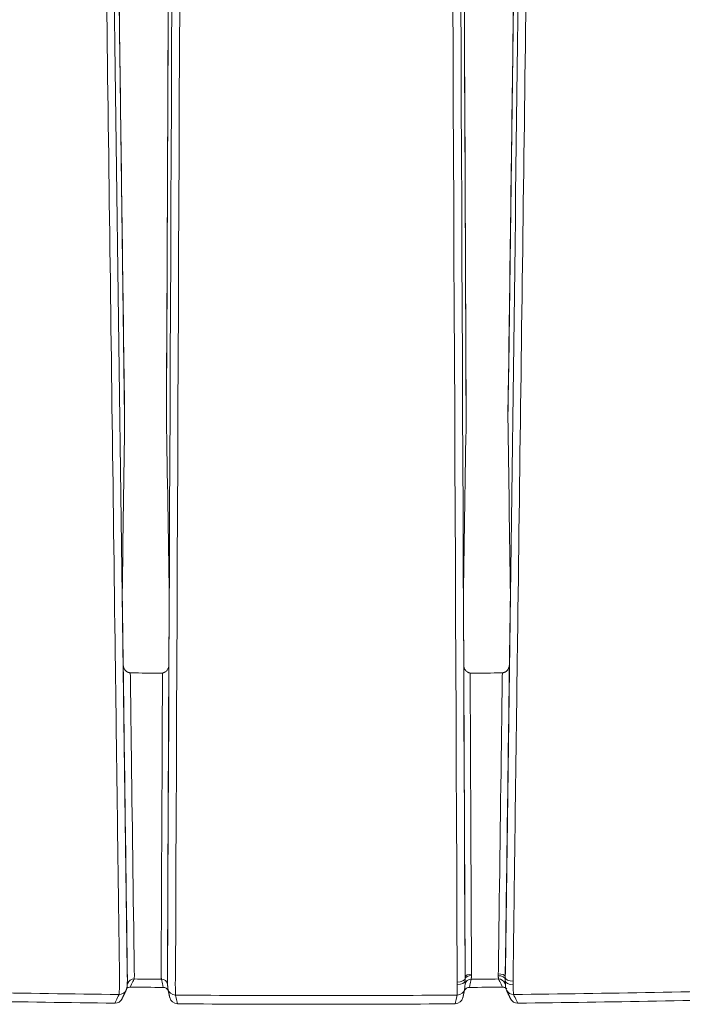
# Model space of a CAD drawing. Units: millimetres. Extents: x 124 to 2184, y -249 to 1869.
# Drawn here: x 462 to 547, y 264 to 389 of the extents above; entities that cross this region are included whole.
import ezdxf

# ---------------------------------------------------------------- set-up
doc = ezdxf.new("R2010")
doc.units = ezdxf.units.MM
doc.layers.add('1', color=7, linetype='Continuous', true_color=0xffffff)

msp = doc.modelspace()

# ---------------------------------------------------------------- linework, layer by layer
at = {"layer": '1', "color": 155, "linetype": 'Continuous', "lineweight": 18}
for centre, start, end in [((474.25, 264.67), 269.3583, 334.589), ((482.21, 264.6), 192.0395, 269.5573), ((517.63, 264.6), 270.4427, 347.9605), ((525.59, 264.67), 205.411, 270.6417)]:
    msp.add_arc(centre, 1, start, end, dxfattribs=at)
for centre, major_axis, ratio, start_param, end_param in [((476.68, 265.86), (-0.813, 0.386), 0.99922, 5.145638, 6.283664), ((480.17, 265.93), (-0.782, -0.167), 0.999326, 3.141512, 4.49407), ((519.67, 265.93), (-0.782, 0.167), 0.999326, 4.930708, 6.283097), ((523.16, 265.86), (-0.813, -0.386), 0.99922, 3.141476, 4.27914), ((474.78, 265.78), (-0.903, 0.429), 0.99922, 2.003304, 3.154104), ((476.19, 264.82), (-0.813, 0.386), 0.99922, 5.145541, 5.661237), ((480.39, 264.88), (-0.782, -0.167), 0.999326, 3.543159, 4.494236), ((481.97, 265.71), (0.978, 0.209), 0.999327, 2.957372, 3.141669), ((519.45, 264.88), (-0.782, 0.167), 0.999326, 4.930542, 5.879434), ((517.87, 265.71), (0.978, -0.209), 0.999327, 0.000092, 0.184221), ((525.06, 265.78), (-0.903, -0.429), 0.99922, 0.011533, 1.138288)]:
    msp.add_ellipse(centre, major_axis=major_axis, ratio=ratio, start_param=start_param, end_param=end_param, dxfattribs=at)
at = {"layer": '1', "color": 155, "linetype": 'Continuous', "lineweight": 13}
for centre, major_axis, ratio, start_param, end_param in [((517.9, 266.82), (-1, -0.024), 0.446682, 1.556571, 3.099454), ((517.9, 266.61), (-1, 0.03), 0.550378, 1.585314, 3.149642), ((519.7, 267.07), (-0.8, -0.016), 0.366684, 4.700166, 6.242662), ((519.7, 266.75), (-0.8, 0.024), 0.542383, 4.726273, 6.291185), ((523.11, 267.12), (-0.9, 0.029), 0.335382, 3.195212, 4.716951), ((523.11, 266.65), (-0.899, -0.039), 0.585151, 3.122121, 4.684483), ((525.01, 266.91), (-0.999, 0.038), 0.433606, 0.05606, 1.582292), ((525.01, 266.61), (-0.999, -0.044), 0.585654, 6.263705, 7.825867), ((481.97, 265.71), (0.978, 0.209), 0.999327, 3.141669, 4.494783), ((517.87, 265.71), (0.978, -0.209), 0.999327, 4.929995, 6.283277), ((523.65, 264.82), (-0.813, -0.386), 0.99922, 3.76175, 4.279237), ((474.25, 264.67), (-0.903, 0.429), 0.99922, 2.003207, 3.142073), ((482.21, 264.6), (-0.978, -0.209), 0.999327, 6.283077, 7.636546), ((517.63, 264.6), (-0.978, 0.209), 0.999327, 1.788232, 3.141509), ((525.59, 264.67), (-0.903, -0.429), 0.99922, 6.283069, 7.421571)]:
    msp.add_ellipse(centre, major_axis=major_axis, ratio=ratio, start_param=start_param, end_param=end_param, dxfattribs=at)
for points, knots in [([(475.48, 338.36), (475.02, 373.63), (474.55, 408.9), (473.62, 479.44), (473.15, 514.71), (472.07, 597.06), (471.45, 644.14), (470.83, 691.22)], [0, 0, 0, 0, 0.299861, 0.299861, 0.599722, 0.599722, 1, 1, 1, 1]), ([(529.01, 691.22), (528.39, 644.14), (527.77, 597.06), (526.68, 514.71), (526.22, 479.44), (525.29, 408.9), (524.82, 373.63), (524.36, 338.36)], [0, 0, 0, 0, 0.400278, 0.400278, 0.700139, 0.700139, 1, 1, 1, 1]), ([(474.82, 267.83), (474.81, 268.5), (474.8, 269.16), (474.75, 272.5), (474.72, 275.16), (474.54, 288.49), (474.4, 299.16), (473.7, 352.48), (473.14, 395.13), (472.03, 478.8), (471.49, 519.82), (470.85, 568.97), (470.74, 577.11), (470.2, 618.13), (469.76, 651), (469.33, 683.87)], [0, 0, 0, 0, 0.004806, 0.004806, 0.02403, 0.02403, 0.100927, 0.100927, 0.408514, 0.408514, 0.704257, 0.704257, 0.762958, 0.762958, 1, 1, 1, 1]), ([(470.32, 683.87), (470.78, 648.6), (471.25, 613.33), (472.18, 542.79), (472.64, 507.52), (474.01, 404.11), (474.91, 335.97), (475.8, 267.83)], [0, 0, 0, 0, 0.254319, 0.254319, 0.508639, 0.508639, 1, 1, 1, 1]), ([(524.03, 267.83), (524.93, 335.97), (525.83, 404.11), (527.2, 507.52), (527.66, 542.79), (528.59, 613.33), (529.06, 648.6), (529.52, 683.87)], [0, 0, 0, 0, 0.491361, 0.491361, 0.745681, 0.745681, 1, 1, 1, 1]), ([(530.51, 683.87), (530.07, 651), (529.64, 618.13), (529.1, 577.11), (528.99, 568.97), (528.34, 519.82), (527.8, 478.8), (526.7, 395.13), (526.14, 352.48), (525.43, 299.16), (525.29, 288.49), (525.12, 275.16), (525.08, 272.5), (525.04, 269.16), (525.03, 268.5), (525.02, 267.83)], [0, 0, 0, 0, 0.237042, 0.237042, 0.295743, 0.295743, 0.591486, 0.591486, 0.899073, 0.899073, 0.97597, 0.97597, 0.995194, 0.995194, 1, 1, 1, 1]), ([(475.82, 267.78), (475.65, 280.47), (475.48, 293.15), (475.31, 306.15), (475.31, 306.46), (475.3, 306.77)], [0, 0, 0, 0, 0.976085, 0.976085, 1, 1, 1, 1]), ([(481.12, 306.75), (481.11, 306.42), (481.11, 306.1), (481.05, 293.11), (481, 280.43), (480.94, 267.75)], [0, 0, 0, 0, 0.024712, 0.024712, 1, 1, 1, 1]), ([(518.9, 267.75), (518.84, 280.43), (518.78, 293.11), (518.73, 306.1), (518.72, 306.42), (518.72, 306.75)], [0, 0, 0, 0, 0.975288, 0.975288, 1, 1, 1, 1]), ([(524.54, 306.77), (524.53, 306.46), (524.53, 306.15), (524.36, 293.15), (524.19, 280.47), (524.02, 267.78)], [0, 0, 0, 0, 0.023915, 0.023915, 1, 1, 1, 1]), ([(476.2, 305.8), (476.2, 305.8), (476.2, 305.8), (476.21, 305.2), (476.22, 304.6), (476.26, 301.6), (476.29, 299.2), (476.45, 287.13), (476.58, 277.45), (476.7, 267.78)], [0, 0, 0, 0, 0.000082, 0.000082, 0.047403, 0.047403, 0.236687, 0.236687, 1, 1, 1, 1]), ([(480.14, 267.74), (480.14, 268.28), (480.14, 268.81), (480.15, 271.48), (480.16, 273.61), (480.21, 284.27), (480.25, 292.81), (480.29, 302.81), (480.3, 304.29), (480.3, 305.77), (480.3, 305.77), (480.3, 305.78)], [0, 0, 0, 0, 0.042057, 0.042057, 0.210287, 0.210287, 0.883206, 0.883206, 0.999521, 0.999521, 1, 1, 1, 1]), ([(519.53, 305.78), (519.53, 305.77), (519.53, 305.77), (519.54, 304.29), (519.55, 302.81), (519.59, 292.81), (519.63, 284.27), (519.68, 273.61), (519.69, 271.48), (519.7, 268.81), (519.7, 268.28), (519.7, 267.74)], [0, 0, 0, 0, 0.000479, 0.000479, 0.116794, 0.116794, 0.789713, 0.789713, 0.957943, 0.957943, 1, 1, 1, 1]), ([(523.13, 267.78), (523.26, 277.45), (523.39, 287.13), (523.55, 299.2), (523.58, 301.6), (523.62, 304.6), (523.63, 305.2), (523.64, 305.8), (523.64, 305.8), (523.64, 305.8)], [0, 0, 0, 0, 0.763313, 0.763313, 0.952597, 0.952597, 0.999918, 0.999918, 1, 1, 1, 1]), ([(474.83, 266.48), (474.83, 266.58), (474.83, 266.69), (474.83, 266.83), (474.83, 266.86), (474.83, 266.91), (474.82, 267), (474.82, 267.08), (474.82, 267.25), (474.82, 267.37), (474.82, 267.6), (474.82, 267.71), (474.82, 267.83)], [0, 0, 0, 0, 0.25, 0.25, 0.3125, 0.3125, 0.375, 0.5, 0.5, 0.75, 0.75, 1, 1, 1, 1]), ([(475.8, 267.83), (475.8, 267.75), (475.81, 267.67), (475.81, 267.52), (475.81, 267.44), (475.81, 267.33), (475.81, 267.29), (475.82, 267.22), (475.82, 267.18), (475.82, 267.07), (475.82, 267), (475.83, 266.92)], [0, 0, 0, 0, 0.25, 0.25, 0.5, 0.5, 0.625, 0.625, 0.75, 0.75, 1, 1, 1, 1]), ([(480.94, 266.82), (480.94, 266.89), (480.94, 266.97), (480.94, 267.08), (480.95, 267.12), (480.95, 267.2), (480.95, 267.24), (480.95, 267.35), (480.95, 267.43), (480.95, 267.59), (480.95, 267.67), (480.95, 267.75)], [0, 0, 0, 0, 0.25, 0.25, 0.375, 0.375, 0.5, 0.5, 0.75, 0.75, 1, 1, 1, 1]), ([(481.96, 267.76), (481.96, 267.64), (481.96, 267.52), (481.96, 267.28), (481.95, 267.17), (481.95, 266.99), (481.95, 266.93), (481.95, 266.85), (481.95, 266.82), (481.95, 266.76), (481.95, 266.73), (481.95, 266.59), (481.94, 266.48), (481.94, 266.37)], [0, 0, 0, 0, 0.25, 0.25, 0.5, 0.5, 0.625, 0.625, 0.6875, 0.6875, 0.75, 0.75, 1, 1, 1, 1]), ([(517.9, 266.37), (517.89, 266.48), (517.89, 266.59), (517.89, 266.73), (517.89, 266.76), (517.89, 266.82), (517.89, 266.85), (517.89, 266.93), (517.89, 266.99), (517.88, 267.17), (517.88, 267.28), (517.88, 267.52), (517.88, 267.64), (517.88, 267.76)], [0, 0, 0, 0, 0.25, 0.25, 0.3125, 0.3125, 0.375, 0.375, 0.5, 0.5, 0.75, 0.75, 1, 1, 1, 1]), ([(518.89, 267.75), (518.89, 267.67), (518.89, 267.59), (518.89, 267.43), (518.89, 267.35), (518.89, 267.24), (518.89, 267.2), (518.89, 267.12), (518.89, 267.08), (518.9, 266.97), (518.9, 266.89), (518.9, 266.82)], [0, 0, 0, 0, 0.25, 0.25, 0.5, 0.5, 0.625, 0.625, 0.75, 0.75, 1, 1, 1, 1]), ([(524.01, 266.92), (524.01, 267), (524.02, 267.07), (524.02, 267.18), (524.02, 267.22), (524.02, 267.29), (524.02, 267.33), (524.03, 267.44), (524.03, 267.52), (524.03, 267.67), (524.03, 267.75), (524.03, 267.83)], [0, 0, 0, 0, 0.25, 0.25, 0.375, 0.375, 0.5, 0.5, 0.75, 0.75, 1, 1, 1, 1]), ([(525.02, 267.83), (525.02, 267.71), (525.02, 267.6), (525.02, 267.37), (525.02, 267.25), (525.02, 267.08), (525.01, 267), (525.01, 266.91), (525.01, 266.86), (525.01, 266.83), (525.01, 266.69), (525.01, 266.58), (525.01, 266.48)], [0, 0, 0, 0, 0.25, 0.25, 0.5, 0.5, 0.625, 0.6875, 0.6875, 0.75, 0.75, 1, 1, 1, 1]), ([(476.69, 266.76), (476.68, 266.74), (476.67, 266.72), (476.62, 266.61), (476.58, 266.52), (476.42, 266.2), (476.31, 265.96), (476.2, 265.72)], [0, 0, 0, 0, 0.062057, 0.062057, 0.310287, 0.310287, 1, 1, 1, 1]), ([(476.73, 267.17), (476.72, 267.11), (476.72, 267.05), (476.71, 266.98), (476.71, 266.96), (476.71, 266.91), (476.7, 266.87), (476.7, 266.84), (476.7, 266.82), (476.7, 266.81), (476.7, 266.8), (476.7, 266.8), (476.69, 266.77), (476.69, 266.76), (476.69, 266.76)], [0, 0, 0, 0, 0.25, 0.25, 0.375, 0.375, 0.5, 0.625, 0.625, 0.6875, 0.6875, 0.75, 0.75, 1, 1, 1, 1]), ([(476.72, 267.42), (476.73, 267.38), (476.73, 267.33), (476.73, 267.25), (476.73, 267.21), (476.73, 267.17)], [0, 0, 0, 0, 0.5, 0.5, 1, 1, 1, 1]), ([(480.17, 266.73), (480.17, 266.73), (480.17, 266.73), (480.17, 266.75), (480.17, 266.77), (480.17, 266.77), (480.16, 266.79), (480.16, 266.8), (480.16, 266.82), (480.16, 266.85), (480.15, 266.9), (480.15, 266.93), (480.15, 266.95), (480.15, 266.97), (480.15, 266.98), (480.14, 267.03), (480.14, 267.08), (480.14, 267.15), (480.13, 267.18)], [0, 0, 0, 0, 0.125, 0.25, 0.25, 0.3125, 0.3125, 0.375, 0.375, 0.5, 0.625, 0.625, 0.6875, 0.6875, 0.75, 0.75, 0.875, 1, 1, 1, 1]), ([(480.4, 265.68), (480.39, 265.7), (480.39, 265.72), (480.37, 265.82), (480.35, 265.89), (480.28, 266.22), (480.23, 266.47), (480.17, 266.73)], [0, 0, 0, 0, 0.055156, 0.055156, 0.275778, 0.275778, 1, 1, 1, 1]), ([(519.66, 266.73), (519.61, 266.47), (519.56, 266.22), (519.49, 265.89), (519.47, 265.82), (519.45, 265.72), (519.45, 265.7), (519.44, 265.68)], [0, 0, 0, 0, 0.724222, 0.724222, 0.944844, 0.944844, 1, 1, 1, 1]), ([(519.7, 267.18), (519.7, 267.15), (519.7, 267.08), (519.69, 267.03), (519.69, 266.98), (519.69, 266.97), (519.69, 266.95), (519.69, 266.93), (519.68, 266.9), (519.68, 266.85), (519.68, 266.82), (519.67, 266.8), (519.67, 266.79), (519.67, 266.77), (519.67, 266.77), (519.67, 266.75), (519.67, 266.73), (519.67, 266.73), (519.66, 266.73)], [0, 0, 0, 0, 0.125, 0.25, 0.25, 0.3125, 0.3125, 0.375, 0.375, 0.5, 0.625, 0.625, 0.6875, 0.6875, 0.75, 0.75, 0.875, 1, 1, 1, 1]), ([(523.11, 267.17), (523.11, 267.21), (523.11, 267.25), (523.11, 267.33), (523.11, 267.38), (523.11, 267.42)], [0, 0, 0, 0, 0.5, 0.5, 1, 1, 1, 1]), ([(523.15, 266.76), (523.15, 266.76), (523.15, 266.77), (523.14, 266.8), (523.14, 266.8), (523.14, 266.81), (523.14, 266.82), (523.14, 266.84), (523.13, 266.87), (523.13, 266.91), (523.13, 266.96), (523.13, 266.98), (523.12, 267.05), (523.12, 267.11), (523.11, 267.17)], [0, 0, 0, 0, 0.25, 0.25, 0.3125, 0.3125, 0.375, 0.375, 0.5, 0.625, 0.625, 0.75, 0.75, 1, 1, 1, 1]), ([(523.64, 265.72), (523.53, 265.96), (523.41, 266.2), (523.26, 266.52), (523.22, 266.61), (523.17, 266.72), (523.16, 266.74), (523.15, 266.76)], [0, 0, 0, 0, 0.689713, 0.689713, 0.937943, 0.937943, 1, 1, 1, 1]), ([(474.77, 264.78), (468.78, 264.85), (462.8, 264.94), (450.83, 265.16), (444.85, 265.3), (438.87, 265.46)], [0, 0, 0, 0, 0.5, 0.5, 1, 1, 1, 1]), ([(474.77, 264.78), (474.77, 264.78), (474.77, 264.81), (474.78, 264.85), (474.78, 264.89), (474.78, 264.9), (474.78, 264.91), (474.78, 264.94), (474.78, 264.97), (474.79, 265.03), (474.79, 265.08), (474.8, 265.19), (474.8, 265.24), (474.8, 265.34), (474.81, 265.38), (474.81, 265.45), (474.81, 265.48), (474.81, 265.59), (474.82, 265.67), (474.82, 265.84), (474.83, 265.93), (474.83, 266.02)], [0, 0, 0, 0, 0.125, 0.25, 0.25, 0.28125, 0.28125, 0.3125, 0.375, 0.375, 0.5, 0.5, 0.625, 0.625, 0.6875, 0.6875, 0.75, 0.75, 0.875, 0.875, 1, 1, 1, 1]), ([(481.94, 266.06), (481.94, 265.96), (481.94, 265.86), (481.95, 265.68), (481.95, 265.6), (481.95, 265.48), (481.95, 265.44), (481.95, 265.38), (481.95, 265.36), (481.95, 265.32), (481.95, 265.31), (481.96, 265.22), (481.96, 265.15), (481.96, 265.04), (481.96, 264.99), (481.96, 264.92), (481.96, 264.9), (481.96, 264.87), (481.96, 264.86), (481.96, 264.84), (481.96, 264.83), (481.96, 264.79), (481.96, 264.74), (481.97, 264.72), (481.97, 264.71)], [0, 0, 0, 0, 0.125, 0.125, 0.25, 0.25, 0.3125, 0.3125, 0.34375, 0.34375, 0.375, 0.375, 0.5, 0.5, 0.625, 0.625, 0.6875, 0.6875, 0.71875, 0.71875, 0.75, 0.75, 0.875, 1, 1, 1, 1]), ([(517.87, 264.71), (517.87, 264.72), (517.87, 264.74), (517.87, 264.79), (517.88, 264.83), (517.88, 264.84), (517.88, 264.86), (517.88, 264.87), (517.88, 264.9), (517.88, 264.92), (517.88, 264.99), (517.88, 265.04), (517.88, 265.15), (517.88, 265.22), (517.88, 265.31), (517.88, 265.32), (517.89, 265.36), (517.89, 265.38), (517.89, 265.44), (517.89, 265.48), (517.89, 265.6), (517.89, 265.68), (517.89, 265.86), (517.9, 265.96), (517.9, 266.06)], [0, 0, 0, 0, 0.125, 0.25, 0.25, 0.28125, 0.28125, 0.3125, 0.3125, 0.375, 0.375, 0.5, 0.5, 0.625, 0.625, 0.65625, 0.65625, 0.6875, 0.6875, 0.75, 0.75, 0.875, 0.875, 1, 1, 1, 1]), ([(525.01, 266.02), (525.01, 265.93), (525.01, 265.84), (525.02, 265.67), (525.02, 265.59), (525.03, 265.48), (525.03, 265.45), (525.03, 265.38), (525.03, 265.34), (525.04, 265.24), (525.04, 265.19), (525.05, 265.08), (525.05, 265.03), (525.05, 264.97), (525.06, 264.94), (525.06, 264.91), (525.06, 264.9), (525.06, 264.89), (525.06, 264.85), (525.07, 264.81), (525.07, 264.78), (525.07, 264.78)], [0, 0, 0, 0, 0.125, 0.125, 0.25, 0.25, 0.3125, 0.3125, 0.375, 0.375, 0.5, 0.5, 0.625, 0.625, 0.6875, 0.71875, 0.71875, 0.75, 0.75, 0.875, 1, 1, 1, 1]), ([(560.97, 265.46), (554.99, 265.3), (549, 265.16), (537.04, 264.94), (531.06, 264.85), (525.07, 264.78)], [0, 0, 0, 0, 0.5, 0.5, 1, 1, 1, 1]), ([(474.24, 263.67), (474.25, 263.69), (474.25, 263.7), (474.3, 263.8), (474.35, 263.9), (474.52, 264.26), (474.64, 264.52), (474.77, 264.78)], [0, 0, 0, 0, 0.031055, 0.031055, 0.288913, 0.288913, 1, 1, 1, 1]), ([(481.97, 264.71), (481.97, 264.69), (481.98, 264.66), (482, 264.54), (482.02, 264.45), (482.1, 264.1), (482.15, 263.85), (482.2, 263.6)], [0, 0, 0, 0, 0.064457, 0.064457, 0.322284, 0.322284, 1, 1, 1, 1]), ([(517.64, 263.6), (517.69, 263.85), (517.74, 264.1), (517.82, 264.45), (517.84, 264.54), (517.86, 264.66), (517.87, 264.69), (517.87, 264.71)], [0, 0, 0, 0, 0.677716, 0.677716, 0.935543, 0.935543, 1, 1, 1, 1]), ([(525.07, 264.78), (525.2, 264.52), (525.32, 264.26), (525.49, 263.9), (525.54, 263.8), (525.59, 263.7), (525.59, 263.69), (525.6, 263.67)], [0, 0, 0, 0, 0.711087, 0.711087, 0.968945, 0.968945, 1, 1, 1, 1])]:
    msp.add_open_spline(points, degree=3, knots=knots, dxfattribs=at)
at = {"layer": '1', "color": 155, "linetype": 'Continuous', "lineweight": 18}
for points, degree in [([(475.48, 338.42), (473.15, 514.82), (470.83, 691.22)], 2), ([(482.38, 691.45), (481.59, 514.93), (480.81, 338.41)], 2), ([(519.03, 338.42), (518.24, 514.93), (517.46, 691.45)], 2), ([(529.01, 691.22), (526.68, 514.82), (524.36, 338.42)], 2), ([(475.48, 338.36), (475.38, 330.86), (475.28, 323.35), (475.17, 315.84)], 3), ([(481.16, 315.78), (481.05, 323.31), (480.93, 330.84), (480.81, 338.37)], 3), ([(519.03, 338.37), (518.91, 330.84), (518.79, 323.31), (518.68, 315.78)], 3), ([(524.67, 315.84), (524.56, 323.35), (524.46, 330.86), (524.36, 338.36)], 3), ([(475.17, 315.84), (475.22, 312.83), (475.26, 309.82), (475.3, 306.82)], 3), ([(481.12, 306.79), (481.13, 309.78), (481.15, 312.78), (481.16, 315.78)], 3), ([(518.68, 315.78), (518.69, 312.78), (518.71, 309.78), (518.72, 306.79)], 3), ([(524.54, 306.82), (524.58, 309.82), (524.62, 312.83), (524.67, 315.84)], 3), ([(476.28, 305.8), (476.26, 305.8), (476.23, 305.8), (476.2, 305.8)], 3), ([(476.28, 305.8), (477.56, 305.79), (478.84, 305.77), (480.11, 305.76)], 3), ([(480.3, 305.78), (480.24, 305.77), (480.18, 305.76), (480.11, 305.76)], 3), ([(519.72, 305.76), (519.66, 305.76), (519.6, 305.77), (519.53, 305.78)], 3), ([(519.72, 305.76), (521, 305.77), (522.28, 305.79), (523.56, 305.8)], 3), ([(523.64, 305.8), (523.61, 305.8), (523.58, 305.8), (523.56, 305.8)], 3), ([(475.83, 267.11), (475.83, 267.22), (475.82, 267.44), (475.82, 267.66), (475.82, 267.78)], 3), ([(480.94, 267.75), (480.94, 267.63), (480.94, 267.4), (480.94, 267.17), (480.93, 267.06)], 3), ([(518.9, 267.06), (518.9, 267.17), (518.9, 267.4), (518.9, 267.63), (518.9, 267.75)], 3), ([(524.02, 267.78), (524.02, 267.66), (524.02, 267.44), (524.01, 267.22), (524.01, 267.11)], 3), ([(475.83, 266.92), (475.83, 266.8), (475.83, 266.68), (475.83, 266.57)], 3), ([(475.83, 266.66), (475.83, 266.78)], 1), ([(480.17, 266.73), (479.01, 266.74), (477.85, 266.75), (476.69, 266.76)], 3), ([(480.93, 267.06), (480.93, 266.96), (480.93, 266.86), (480.94, 266.77)], 3), ([(480.93, 266.81), (480.94, 266.62)], 1), ([(480.94, 266.58), (480.94, 266.59), (480.94, 266.61), (480.94, 266.62)], 3), ([(518.9, 266.77), (518.91, 266.86), (518.91, 266.96), (518.9, 267.06)], 3), ([(518.9, 266.62), (518.9, 266.81)], 1), ([(518.9, 266.62), (518.9, 266.61), (518.9, 266.59), (518.9, 266.58)], 3), ([(523.15, 266.76), (521.99, 266.75), (520.83, 266.74), (519.66, 266.73)], 3), ([(524.01, 266.57), (524.01, 266.68), (524.01, 266.8), (524.01, 266.92)], 3), ([(524.01, 266.78), (524.01, 266.66)], 1), ([(475.15, 264.24), (475.42, 264.8), (475.68, 265.35)], 2), ([(476.2, 265.72), (477.6, 265.71), (479, 265.7), (480.4, 265.68)], 3), ([(481, 265.5), (481.11, 264.95), (481.23, 264.39)], 2), ([(518.61, 264.39), (518.72, 264.95), (518.84, 265.5)], 2), ([(519.44, 265.68), (520.84, 265.7), (522.24, 265.71), (523.64, 265.72)], 3), ([(524.16, 265.35), (524.42, 264.8), (524.68, 264.24)], 2), ([(482.2, 263.6), (488.11, 263.55), (494.01, 263.53), (499.92, 263.53)], 3), ([(499.92, 263.53), (505.82, 263.53), (511.73, 263.55), (517.64, 263.6)], 3)]:
    msp.add_open_spline(points, degree=degree, dxfattribs=at)
at = {"layer": '1', "color": 155, "linetype": 'Continuous', "lineweight": 13}
for points in [[(482.38, 691.45), (481.85, 573.76), (481.33, 456.06), (480.81, 338.37)], [(519.03, 338.37), (518.5, 456.06), (517.98, 573.76), (517.46, 691.45)], [(480.95, 267.75), (481.57, 406.62), (482.18, 545.49), (482.8, 684.36)], [(483.8, 684.37), (483.19, 545.5), (482.57, 406.63), (481.96, 267.76)], [(517.88, 267.76), (517.26, 406.63), (516.65, 545.5), (516.04, 684.37)], [(517.04, 684.36), (517.66, 545.49), (518.27, 406.62), (518.89, 267.75)], [(476.7, 267.78), (476.71, 267.71), (476.71, 267.6), (476.72, 267.48), (476.72, 267.42)], [(480.13, 267.36), (480.13, 267.42), (480.14, 267.55), (480.14, 267.68), (480.14, 267.74)], [(519.7, 267.74), (519.7, 267.68), (519.7, 267.55), (519.71, 267.42), (519.71, 267.36)], [(523.11, 267.42), (523.12, 267.48), (523.13, 267.6), (523.13, 267.71), (523.13, 267.78)], [(474.83, 266.02), (474.84, 266.16), (474.84, 266.32), (474.83, 266.48)], [(475.83, 266.92), (475.83, 266.99), (475.83, 267.05), (475.83, 267.11)], [(480.13, 267.18), (480.13, 267.24), (480.13, 267.3), (480.13, 267.36)], [(480.93, 267.06), (480.94, 266.98), (480.94, 266.9), (480.94, 266.82)], [(480.94, 266.62), (480.94, 266.68), (480.94, 266.75), (480.94, 266.82)], [(481.94, 266.37), (481.94, 266.26), (481.94, 266.16), (481.94, 266.06)], [(517.9, 266.06), (517.9, 266.16), (517.9, 266.26), (517.9, 266.37)], [(518.9, 266.82), (518.9, 266.9), (518.9, 266.98), (518.9, 267.06)], [(518.9, 266.82), (518.9, 266.75), (518.9, 266.68), (518.9, 266.62)], [(519.71, 267.36), (519.71, 267.3), (519.71, 267.24), (519.7, 267.18)], [(524.01, 266.92), (524.01, 266.99), (524.01, 267.05), (524.01, 267.11)], [(525.01, 266.48), (525, 266.32), (525, 266.16), (525.01, 266.02)], [(499.92, 264.64), (493.93, 264.64), (487.95, 264.66), (481.97, 264.71)], [(517.87, 264.71), (511.89, 264.66), (505.9, 264.64), (499.92, 264.64)]]:
    msp.add_open_spline(points, degree=3, dxfattribs=at)
at = {"layer": '1', "color": 155, "linetype": 'Continuous', "lineweight": 18}
for points, knots in [([(475.48, 338.42), (475.48, 338.42), (475.48, 338.42), (475.48, 338.42), (475.48, 338.42), (475.48, 338.41), (475.48, 338.41), (475.48, 338.4), (475.48, 338.4), (475.48, 338.39), (475.48, 338.39), (475.48, 338.38), (475.48, 338.37), (475.48, 338.36)], [0, 0, 0, 0, 0.125, 0.125, 0.25, 0.25, 0.375, 0.375, 0.5, 0.5, 0.75, 0.75, 1, 1, 1, 1]), ([(480.81, 338.37), (480.81, 338.38), (480.81, 338.38), (480.81, 338.39), (480.81, 338.4), (480.81, 338.4), (480.81, 338.4), (480.81, 338.41), (480.81, 338.41), (480.81, 338.41), (480.81, 338.41), (480.81, 338.41)], [0, 0, 0, 0, 0.292229, 0.292229, 0.584458, 0.584458, 0.730573, 0.730573, 0.876688, 0.876688, 1, 1, 1, 1]), ([(519.03, 338.42), (519.03, 338.42), (519.03, 338.41), (519.03, 338.41), (519.03, 338.41), (519.03, 338.4), (519.03, 338.4), (519.03, 338.4), (519.03, 338.39), (519.03, 338.38), (519.03, 338.38), (519.03, 338.37)], [0, 0, 0, 0, 0.25, 0.25, 0.375, 0.375, 0.5, 0.5, 0.75, 0.75, 1, 1, 1, 1]), ([(524.36, 338.36), (524.36, 338.37), (524.36, 338.38), (524.36, 338.39), (524.36, 338.39), (524.36, 338.4), (524.36, 338.4), (524.36, 338.41), (524.36, 338.41), (524.36, 338.42), (524.36, 338.42), (524.36, 338.42), (524.36, 338.42), (524.36, 338.42)], [0, 0, 0, 0, 0.281305, 0.281305, 0.562609, 0.562609, 0.703262, 0.703262, 0.843914, 0.843914, 0.984566, 0.984566, 1, 1, 1, 1]), ([(475.3, 306.77), (475.3, 306.78), (475.3, 306.79), (475.3, 306.8), (475.3, 306.8), (475.3, 306.81), (475.3, 306.81), (475.3, 306.82)], [0, 0, 0, 0, 0.5, 0.5, 0.75, 0.75, 1, 1, 1, 1]), ([(476.2, 305.8), (476.17, 305.81), (476.13, 305.81), (476.06, 305.83), (476.03, 305.84), (475.98, 305.85), (475.96, 305.86), (475.93, 305.87), (475.92, 305.88), (475.87, 305.9), (475.84, 305.91), (475.8, 305.94), (475.78, 305.94), (475.76, 305.96), (475.74, 305.97), (475.7, 306), (475.68, 306.02), (475.61, 306.08), (475.57, 306.12), (475.52, 306.18), (475.51, 306.19), (475.5, 306.21), (475.47, 306.25), (475.45, 306.28), (475.41, 306.36), (475.38, 306.41), (475.36, 306.48), (475.35, 306.51), (475.33, 306.56), (475.33, 306.59), (475.32, 306.64), (475.31, 306.66), (475.31, 306.7), (475.31, 306.72), (475.3, 306.74), (475.3, 306.75), (475.3, 306.76), (475.3, 306.77), (475.3, 306.77)], [0, 0, 0, 0, 0.0625, 0.0625, 0.125, 0.125, 0.15625, 0.15625, 0.1875, 0.1875, 0.25, 0.25, 0.28125, 0.28125, 0.3125, 0.3125, 0.375, 0.375, 0.5, 0.5, 0.53125, 0.53125, 0.5625, 0.625, 0.625, 0.75, 0.75, 0.8125, 0.8125, 0.875, 0.875, 0.9375, 0.9375, 0.96875, 0.96875, 0.984375, 0.984375, 1, 1, 1, 1]), ([(481.12, 306.75), (481.11, 306.73), (481.11, 306.72), (481.11, 306.7), (481.11, 306.66), (481.1, 306.62), (481.09, 306.55), (481.08, 306.5), (481.04, 306.4), (481.02, 306.35), (480.98, 306.26), (480.95, 306.21), (480.88, 306.12), (480.85, 306.08), (480.76, 306), (480.71, 305.96), (480.65, 305.92), (480.64, 305.91), (480.61, 305.89), (480.6, 305.88), (480.55, 305.86), (480.52, 305.85), (480.47, 305.82), (480.43, 305.81), (480.39, 305.8), (480.37, 305.79), (480.34, 305.79), (480.32, 305.78), (480.3, 305.78)], [0, 0, 0, 0, 0.03125, 0.03125, 0.0625, 0.125, 0.125, 0.25, 0.25, 0.375, 0.375, 0.5, 0.5, 0.625, 0.625, 0.75, 0.75, 0.78125, 0.78125, 0.8125, 0.8125, 0.875, 0.875, 0.9375, 0.9375, 0.96875, 0.96875, 1, 1, 1, 1]), ([(481.12, 306.79), (481.12, 306.78), (481.12, 306.78), (481.12, 306.77), (481.12, 306.77), (481.12, 306.76), (481.12, 306.75), (481.12, 306.75)], [0, 0, 0, 0, 0.25, 0.25, 0.5, 0.5, 1, 1, 1, 1]), ([(518.72, 306.75), (518.72, 306.75), (518.72, 306.76), (518.72, 306.77), (518.72, 306.77), (518.72, 306.78), (518.72, 306.78), (518.72, 306.79)], [0, 0, 0, 0, 0.5, 0.5, 0.75, 0.75, 1, 1, 1, 1]), ([(519.53, 305.78), (519.52, 305.78), (519.5, 305.79), (519.47, 305.79), (519.45, 305.8), (519.4, 305.81), (519.37, 305.82), (519.31, 305.85), (519.28, 305.86), (519.24, 305.88), (519.23, 305.89), (519.2, 305.91), (519.19, 305.92), (519.12, 305.96), (519.08, 306), (518.99, 306.08), (518.96, 306.12), (518.89, 306.21), (518.86, 306.26), (518.81, 306.35), (518.79, 306.4), (518.76, 306.5), (518.75, 306.55), (518.73, 306.62), (518.73, 306.66), (518.73, 306.7), (518.72, 306.72), (518.72, 306.73), (518.72, 306.75)], [0, 0, 0, 0, 0.03125, 0.03125, 0.0625, 0.0625, 0.125, 0.125, 0.1875, 0.1875, 0.21875, 0.21875, 0.25, 0.25, 0.375, 0.375, 0.5, 0.5, 0.625, 0.625, 0.75, 0.75, 0.875, 0.875, 0.9375, 0.96875, 0.96875, 1, 1, 1, 1]), ([(524.54, 306.77), (524.54, 306.77), (524.54, 306.76), (524.54, 306.75), (524.53, 306.74), (524.53, 306.72), (524.53, 306.7), (524.53, 306.66), (524.52, 306.64), (524.51, 306.59), (524.51, 306.56), (524.49, 306.51), (524.48, 306.48), (524.45, 306.41), (524.43, 306.36), (524.39, 306.28), (524.37, 306.25), (524.34, 306.21), (524.33, 306.19), (524.32, 306.18), (524.27, 306.12), (524.23, 306.08), (524.16, 306.02), (524.14, 306), (524.1, 305.97), (524.08, 305.96), (524.06, 305.94), (524.04, 305.94), (524, 305.91), (523.97, 305.9), (523.92, 305.88), (523.91, 305.87), (523.87, 305.86), (523.86, 305.85), (523.81, 305.84), (523.77, 305.83), (523.71, 305.81), (523.67, 305.81), (523.64, 305.8)], [0, 0, 0, 0, 0.015625, 0.015625, 0.03125, 0.03125, 0.0625, 0.0625, 0.125, 0.125, 0.1875, 0.1875, 0.25, 0.25, 0.375, 0.375, 0.4375, 0.46875, 0.46875, 0.5, 0.5, 0.625, 0.625, 0.6875, 0.6875, 0.71875, 0.71875, 0.75, 0.75, 0.8125, 0.8125, 0.84375, 0.84375, 0.875, 0.875, 0.9375, 0.9375, 1, 1, 1, 1]), ([(524.54, 306.82), (524.54, 306.81), (524.54, 306.81), (524.54, 306.8), (524.54, 306.8), (524.54, 306.79), (524.54, 306.78), (524.54, 306.77)], [0, 0, 0, 0, 0.25, 0.25, 0.5, 0.5, 1, 1, 1, 1]), ([(475.68, 265.36), (475.7, 265.41), (475.73, 265.48), (475.76, 265.58), (475.77, 265.64), (475.78, 265.71), (475.79, 265.83), (475.8, 266.07), (475.82, 266.4), (475.83, 266.57)], [0, 0, 0, 0, 0.069842, 0.124752, 0.167451, 0.22359, 0.345452, 0.704306, 1, 1, 1, 1]), ([(475.8, 266.05), (475.8, 266.05), (475.81, 266.08), (475.83, 266.17), (475.88, 266.29), (475.95, 266.37), (475.97, 266.39)], [0, 0, 0, 0, 0.058958, 0.273894, 0.787335, 1, 1, 1, 1]), ([(475.83, 266.67), (475.83, 266.74), (475.83, 266.81), (475.83, 266.96), (475.83, 267.03), (475.83, 267.11)], [0, 0, 0, 0, 0.5, 0.5, 1, 1, 1, 1]), ([(480.97, 265.69), (480.97, 265.69), (480.97, 265.7), (480.97, 265.74), (480.97, 265.76), (480.97, 265.77), (480.97, 265.78), (480.97, 265.79), (480.97, 265.81), (480.97, 265.82), (480.96, 265.87), (480.96, 265.94), (480.96, 266.02), (480.96, 266.08), (480.96, 266.09), (480.95, 266.12), (480.95, 266.16), (480.95, 266.19), (480.95, 266.28), (480.95, 266.33), (480.94, 266.45), (480.94, 266.52), (480.94, 266.58)], [0, 0, 0, 0, 0.125, 0.25, 0.25, 0.28125, 0.28125, 0.3125, 0.3125, 0.375, 0.375, 0.5, 0.625, 0.625, 0.65625, 0.65625, 0.6875, 0.75, 0.75, 0.875, 0.875, 1, 1, 1, 1]), ([(518.9, 266.58), (518.9, 266.52), (518.89, 266.45), (518.89, 266.33), (518.89, 266.28), (518.89, 266.19), (518.89, 266.16), (518.88, 266.12), (518.88, 266.09), (518.88, 266.08), (518.88, 266.02), (518.88, 265.94), (518.87, 265.87), (518.87, 265.82), (518.87, 265.81), (518.87, 265.79), (518.87, 265.78), (518.87, 265.77), (518.87, 265.76), (518.87, 265.74), (518.87, 265.7), (518.87, 265.69), (518.86, 265.69)], [0, 0, 0, 0, 0.125, 0.125, 0.25, 0.25, 0.3125, 0.34375, 0.34375, 0.375, 0.375, 0.5, 0.625, 0.625, 0.6875, 0.6875, 0.71875, 0.71875, 0.75, 0.75, 0.875, 1, 1, 1, 1]), ([(523.96, 266.26), (523.97, 266.24), (524, 266.19), (524.02, 266.11), (524.03, 266.06), (524.04, 266.05)], [0, 0, 0, 0, 0.206004, 0.722363, 1, 1, 1, 1]), ([(523.96, 266.26), (523.97, 266.24), (524, 266.19), (524.02, 266.11), (524.03, 266.06), (524.04, 266.05)], [0, 0, 0, 0, 0.206004, 0.722363, 1, 1, 1, 1]), ([(524.01, 267.11), (524.01, 267.03), (524, 266.96), (524, 266.81), (524.01, 266.74), (524.01, 266.67)], [0, 0, 0, 0, 0.5, 0.5, 1, 1, 1, 1]), ([(524.01, 266.57), (524.01, 266.53), (524.02, 266.29), (524.04, 265.93), (524.05, 265.77), (524.07, 265.61), (524.1, 265.48), (524.14, 265.4), (524.17, 265.34)], [0, 0, 0, 0, 0.061271, 0.416099, 0.78705, 0.853047, 0.914883, 1, 1, 1, 1]), ([(480.92, 266.19), (480.92, 266.19), (480.94, 266.15), (480.95, 266.1), (480.96, 266.06), (480.96, 266.05)], [0, 0, 0, 0, 0.097354, 0.732596, 1, 1, 1, 1]), ([(523.64, 265.71), (523.71, 265.72), (523.87, 265.71), (524.07, 265.63), (524.18, 265.55), (524.22, 265.52)], [0, 0, 0, 0, 0.314166, 0.776533, 1, 1, 1, 1]), ([(438.8, 264.34), (444.71, 264.19), (450.61, 264.05), (462.43, 263.83), (468.33, 263.74), (474.24, 263.67)], [0, 0, 0, 0, 0.5, 0.5, 1, 1, 1, 1]), ([(525.6, 263.67), (531.51, 263.74), (537.41, 263.83), (549.22, 264.05), (555.13, 264.19), (561.03, 264.34)], [0, 0, 0, 0, 0.5, 0.5, 1, 1, 1, 1])]:
    msp.add_open_spline(points, degree=3, knots=knots, dxfattribs=at)

doc.saveas('drawing.dxf')
